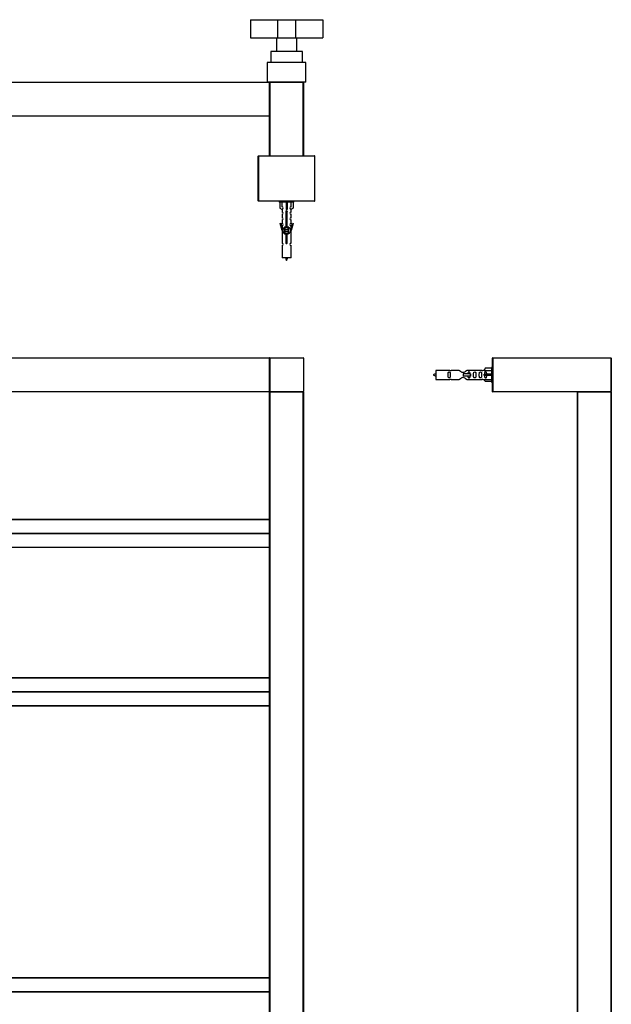
# Model space of a CAD drawing. Units: millimetres. Extents: x 0 to 1360, y 0 to 3625.
# Drawn here: x 762 to 1285, y 2755 to 3625 of the extents above; entities that cross this region are included whole.
import ezdxf

# ---------------------------------------------------------------- set-up
doc = ezdxf.new("R2010")
doc.units = ezdxf.units.MM
for name, color, linetype in [('DV1_Défaut', 7, 'Continuous'), ('DV2_Défaut', 7, 'Continuous'), ('DV3_Défaut', 7, 'Continuous'), ('Défaut', 7, 'Continuous')]:
    doc.layers.add(name, color=color, linetype=linetype)

# ---------------------------------------------------------------- blocks, each defined once
blk = doc.blocks.new('SE')
at = {"layer": 'DV1_Défaut', "color": 7, "linetype": 'Continuous'}
for p, q in [((543.04, 3325.86), (982.64, 3325.86)), ((982.64, 3325.66), (543.04, 3325.66)), ((982.64, 3325.86), (982.64, 3325.66)), ((982.64, 3296.06), (982.64, 3325.66)), ((982.84, 3325.66), (982.64, 3325.66)), ((982.84, 3296.06), (982.84, 3325.66)), ((983.04, 3325.66), (982.84, 3325.66)), ((982.84, 3325.66), (982.84, 3296.06)), ((983.04, 3325.86), (1012.64, 3325.86)), ((983.04, 3325.66), (983.04, 3325.86)), ((983.04, 3325.66), (983.04, 3296.06)), ((1012.84, 3325.66), (983.04, 3325.66)), ((1012.84, 3325.66), (1012.84, 3296.06)), ((543.04, 3296.06), (982.64, 3296.06)), ((982.64, 3295.86), (543.04, 3295.86)), ((982.84, 3296.06), (982.64, 3296.06)), ((982.64, 3295.86), (982.64, 3296.06)), ((983.04, 3296.06), (982.84, 3296.06)), ((982.84, 2641.06), (982.84, 3295.66)), ((982.84, 3295.66), (983.04, 3295.66)), ((983.04, 3296.06), (1012.84, 3296.06)), ((983.04, 3296.06), (983.04, 3295.86)), ((1012.64, 3295.86), (983.04, 3295.86)), ((983.04, 3295.86), (1012.64, 3295.86)), ((983.04, 3295.86), (983.04, 3295.66)), ((983.04, 3295.66), (983.04, 2641.06)), ((1012.64, 3295.66), (983.04, 3295.66)), ((1012.64, 3295.86), (1012.64, 3295.66)), ((1012.64, 2641.06), (1012.64, 3295.66)), ((1012.64, 3295.66), (1012.84, 3295.66)), ((1012.84, 3295.66), (1012.84, 2641.06)), ((982.64, 3183.15), (543.04, 3183.15)), ((543.04, 3183.1), (982.64, 3183.1)), ((982.64, 3183.1), (982.64, 3183.15)), ((982.64, 3171), (982.64, 3183.1)), ((543.04, 3171), (982.64, 3171)), ((543.04, 3170.72), (982.64, 3170.72)), ((982.64, 3170.72), (982.64, 3171)), ((982.64, 3158.63), (982.64, 3170.72)), ((543.04, 3158.63), (982.64, 3158.63)), ((543.04, 3158.57), (982.64, 3158.57)), ((982.64, 3158.63), (982.64, 3158.57)), ((982.64, 3043.15), (543.04, 3043.15)), ((543.04, 3043.1), (982.64, 3043.1)), ((982.64, 3043.1), (982.64, 3043.15)), ((982.64, 3031), (982.64, 3043.1)), ((543.04, 3031), (982.64, 3031)), ((543.04, 3030.72), (982.64, 3030.72)), ((982.64, 3030.72), (982.64, 3031)), ((982.64, 3018.63), (982.64, 3030.72)), ((543.04, 3018.63), (982.64, 3018.63)), ((543.04, 3018.57), (982.64, 3018.57)), ((982.64, 3018.63), (982.64, 3018.57)), ((982.64, 2778.15), (543.04, 2778.15)), ((543.04, 2778.1), (982.64, 2778.1)), ((982.64, 2778.1), (982.64, 2778.15)), ((982.64, 2766), (982.64, 2778.1)), ((543.04, 2766), (982.64, 2766)), ((543.04, 2765.72), (982.64, 2765.72)), ((982.64, 2765.72), (982.64, 2766)), ((982.64, 2753.63), (982.64, 2765.72))]:
    blk.add_line(p, q, dxfattribs=at)
for centre, start, end in [((982.64, 3325.66), 0, 90), ((983.04, 3325.66), 90, 180), ((1012.64, 3325.66), 0, 90), ((982.64, 3296.06), 270, 0), ((983.04, 3296.06), 180, 270), ((983.04, 3295.66), 90, 180), ((1012.64, 3296.06), 270, 0), ((1012.64, 3295.66), 0, 90), ((982.64, 3182.95), 0, 90), ((982.64, 3158.77), 270, 0), ((982.64, 3042.95), 0, 90), ((982.64, 3018.77), 270, 0), ((982.64, 2777.95), 0, 90)]:
    blk.add_arc(centre, 0.2, start, end, dxfattribs=at)
for centre, start_param, end_param in [((982.64, 3182.95), 0, 1.570796), ((982.64, 3170.86), 0, 1.570796), ((982.64, 3170.86), 4.712389, 6.283185), ((982.64, 3158.77), 4.712389, 6.283185), ((982.64, 3042.95), 0, 1.570796), ((982.64, 3030.86), 0, 1.570796), ((982.64, 3030.86), 4.712389, 6.283185), ((982.64, 3018.77), 4.712389, 6.283185), ((982.64, 2777.95), 0, 1.570796), ((982.64, 2765.86), 0, 1.570796), ((982.64, 2765.86), 4.712389, 6.283185)]:
    blk.add_ellipse(centre, major_axis=(0.2, 0), ratio=0.707107, start_param=start_param, end_param=end_param, dxfattribs=at)
blk = doc.blocks.new('SE1')
at = {"layer": 'DV2_Défaut', "color": 7, "linetype": 'Continuous'}
for p, q in [((965.84, 3624.73), (989.84, 3624.73)), ((965.84, 3624.73), (965.84, 3608.73)), ((989.84, 3624.73), (1005.84, 3624.73)), ((989.84, 3624.73), (989.84, 3608.73)), ((1005.84, 3624.73), (1029.84, 3624.73)), ((1005.84, 3624.73), (1005.84, 3608.73)), ((1029.84, 3624.73), (1029.84, 3608.73)), ((965.84, 3608.73), (989.84, 3608.73)), ((988.84, 3608.73), (988.84, 3596.73)), ((989.84, 3608.73), (1005.84, 3608.73)), ((1005.84, 3608.73), (1029.84, 3608.73)), ((1006.84, 3596.73), (1006.84, 3608.73)), ((1011.84, 3596.53), (983.84, 3596.53)), ((983.84, 3596.53), (983.84, 3587.03)), ((1006.84, 3596.73), (988.84, 3596.73)), ((989.84, 3596.73), (989.84, 3596.53)), ((1005.84, 3596.53), (1005.84, 3596.73)), ((1011.84, 3587.03), (1011.84, 3596.53)), ((1014.84, 3587.03), (980.84, 3587.03)), ((980.84, 3587.03), (980.84, 3569.53)), ((1014.84, 3569.53), (1014.84, 3587.03)), ((543.04, 3569.43), (982.64, 3569.43)), ((982.64, 3569.23), (543.04, 3569.23)), ((1014.84, 3569.53), (980.84, 3569.53)), ((982.64, 3569.23), (982.64, 3569.43)), ((982.64, 3539.63), (982.64, 3569.23)), ((982.64, 3569.23), (982.84, 3569.23)), ((982.84, 3504.43), (982.84, 3569.23)), ((982.84, 3569.23), (983.04, 3569.23)), ((982.84, 3569.23), (982.84, 3539.63)), ((983.04, 3569.43), (1012.64, 3569.43)), ((983.04, 3569.43), (983.04, 3569.23)), ((983.04, 3569.23), (983.04, 3504.43)), ((1012.64, 3569.23), (983.04, 3569.23)), ((985.84, 3569.53), (985.84, 3569.43)), ((1009.84, 3569.43), (1009.84, 3569.53)), ((1012.64, 3569.43), (1012.84, 3569.43)), ((1012.64, 3569.43), (1012.64, 3569.23)), ((1012.64, 3504.43), (1012.64, 3569.23)), ((1012.64, 3569.23), (1012.84, 3569.23)), ((1012.84, 3569.43), (1012.78, 3569.37)), ((1012.84, 3569.43), (1012.84, 3569.23)), ((1012.84, 3569.23), (1012.84, 3504.43)), ((543.04, 3539.63), (982.64, 3539.63)), ((982.64, 3539.43), (543.04, 3539.43)), ((982.64, 3539.63), (982.64, 3539.43)), ((982.64, 3539.63), (982.84, 3539.63)), ((972.84, 3464.63), (972.84, 3504.23)), ((972.84, 3504.23), (973.04, 3504.23)), ((973.04, 3504.43), (1022.64, 3504.43)), ((973.04, 3504.23), (973.04, 3504.43)), ((973.04, 3504.23), (973.04, 3464.63)), ((1022.84, 3504.23), (973.04, 3504.23)), ((1022.84, 3464.63), (1022.84, 3504.23)), ((972.84, 3464.63), (973.04, 3464.63)), ((973.04, 3464.63), (1022.84, 3464.63)), ((973.04, 3464.43), (973.04, 3464.63)), ((1022.64, 3464.43), (973.04, 3464.43)), ((991.34, 3464.43), (991.34, 3463.43)), ((1004.34, 3463.43), (991.34, 3463.43)), ((991.96, 3463.43), (991.96, 3458.1)), ((993.87, 3459.41), (993.87, 3463.43)), ((997.34, 3463.43), (997.34, 3458.1)), ((998.34, 3463.43), (998.34, 3458.1)), ((1001.81, 3459.41), (1001.81, 3463.43)), ((1003.72, 3463.43), (1003.72, 3458.1)), ((1004.34, 3463.43), (1004.34, 3464.43)), ((991.96, 3458.1), (993.87, 3457.05)), ((993.84, 3457.07), (993.84, 3454.79)), ((993.87, 3457.05), (993.87, 3457.41)), ((998.34, 3458.1), (997.34, 3458.1)), ((997.34, 3458.1), (997.34, 3457.05)), ((997.48, 3441.78), (997.48, 3454.95)), ((998.21, 3454.95), (998.21, 3441.78)), ((998.34, 3458.1), (998.34, 3457.05)), ((1003.72, 3458.1), (1001.81, 3457.05)), ((1001.81, 3457.05), (1001.81, 3457.41)), ((1001.84, 3454.79), (1001.84, 3457.07)), ((993.84, 3452.79), (993.84, 3449.76)), ((993.84, 3447.76), (993.84, 3444.69)), ((1001.84, 3449.76), (1001.84, 3452.79)), ((1001.84, 3444.69), (1001.84, 3447.76)), ((992.12, 3444.72), (992.69, 3444.89)), ((993.84, 3438.43), (992.12, 3444.72)), ((992.69, 3444.89), (993.97, 3440.26)), ((993.84, 3442.69), (993.84, 3440.72)), ((993.97, 3438.43), (993.84, 3438.43)), ((993.84, 3438.43), (993.84, 3427.2)), ((993.97, 3438.43), (993.97, 3440.26)), ((995.96, 3440.38), (996.14, 3440.3)), ((995.96, 3438.58), (996.14, 3438.5)), ((995.96, 3436.78), (996.14, 3436.7)), ((996.14, 3441.28), (996.14, 3440.66)), ((996.14, 3440.35), (996.14, 3438.86)), ((996.14, 3438.55), (996.14, 3437.06)), ((996.14, 3436.75), (996.14, 3435.56)), ((999.39, 3441.13), (999.72, 3441.28)), ((999.39, 3439.33), (999.72, 3439.48)), ((999.39, 3437.53), (999.72, 3437.68)), ((999.54, 3439.71), (999.54, 3441.2)), ((999.54, 3437.91), (999.54, 3439.4)), ((999.54, 3436.11), (999.54, 3437.6)), ((1001.71, 3440.26), (1002.99, 3444.89)), ((1001.71, 3440.26), (1001.71, 3438.43)), ((1001.84, 3438.43), (1001.71, 3438.43)), ((1003.57, 3444.72), (1001.84, 3438.43)), ((1001.84, 3440.72), (1001.84, 3442.69)), ((1001.84, 3427.2), (1001.84, 3438.43)), ((1002.99, 3444.89), (1003.57, 3444.72)), ((997.48, 3427.91), (997.48, 3435.08)), ((998.21, 3435.08), (998.21, 3427.91)), ((999.39, 3435.73), (999.72, 3435.88)), ((999.54, 3435.58), (999.54, 3435.8)), ((993.84, 3425.2), (993.84, 3414.43)), ((1001.84, 3414.43), (1001.84, 3425.2)), ((1001.84, 3414.43), (993.84, 3414.43))]:
    blk.add_line(p, q, dxfattribs=at)
for centre, radius, start, end in [((982.64, 3569.23), 0.2, 0, 90), ((983.04, 3569.23), 0.2, 90, 180), ((1012.64, 3569.23), 0.2, 0, 90), ((982.64, 3539.63), 0.2, 270, 0), ((973.04, 3504.23), 0.2, 90, 180), ((1022.64, 3504.23), 0.2, 0, 90), ((973.04, 3464.63), 0.2, 180, 270), ((1022.64, 3464.63), 0.2, 270, 0), ((993.84, 3453.79), 1, 270.00005, 90.00005), ((993.84, 3458.41), 1, 271.79784, 88.20216), ((997.84, 3455.43), 0.6, 307.50889, 232.49111), ((1001.84, 3458.41), 1, 91.79784, 268.20216), ((1001.84, 3453.79), 1, 89.99995, 269.99995), ((993.84, 3448.76), 1, 270.00005, 90.00005), ((1001.84, 3448.76), 1, 89.99995, 269.99995), ((993.84, 3443.69), 1, 270.00005, 90.00005), ((997.84, 3438.43), 3.37, 96.2248, 263.7752), ((978.36, 3480.28), 43.43, 293.91535, 294.3798), ((978.36, 3478.48), 43.43, 293.91535, 294.3798), ((978.36, 3476.68), 43.43, 293.91535, 294.3798), ((997.84, 3438.43), 3.37, 276.2248, 83.7752), ((1017.43, 3479.53), 43.61, 245.78013, 246.03629), ((1017.43, 3477.73), 43.61, 245.78013, 246.03629), ((1001.84, 3443.69), 1, 89.99995, 269.99995), ((1017.43, 3475.93), 43.61, 245.78013, 246.03629), ((993.84, 3426.2), 1, 270.00005, 90.00005), ((997.84, 3427.43), 0.6, 127.50889, 52.49111), ((1001.84, 3426.2), 1, 89.99995, 269.99995), ((1011.6, 3419.13), 15.45, 197.68698, 207.12641), ((984.09, 3419.13), 15.45, 332.87359, 342.31302)]:
    blk.add_arc(centre, radius, start, end, dxfattribs=at)
blk.add_ellipse((997.84, 3454.87), major_axis=(4, 0), ratio=0.550336, start_param=1.445468, end_param=1.696124, dxfattribs=at)
for points, weights, knots in [([(997.25, 3455.36), (997.54, 3455.41), (997.84, 3455.46), (998.14, 3455.5), (998.42, 3455.55)], [0.939651388462, 0.954100795128, 1, 0.954787731383, 0.940090937956], [0, 0, 0, 0.50377, 0.50377, 1, 1, 1]), ([(998.45, 3455.41), (998.15, 3455.37), (997.84, 3455.33), (997.55, 3455.29), (997.27, 3455.25)], [0.944084149091, 0.960245886318, 1, 0.962229178876, 0.945755453899], [0, 0, 0, 0.512791, 0.512791, 1, 1, 1]), ([(998.43, 3455.3), (998.14, 3455.25), (997.84, 3455.2), (997.58, 3455.16), (997.33, 3455.12)], [0.940067515346, 0.954751673624, 1, 0.960098238482, 0.94396442428], [0, 0, 0, 0.531395, 0.531395, 1, 1, 1]), ([(997.47, 3453.59), (997.65, 3453.63), (997.84, 3453.66), (998.03, 3453.68), (998.21, 3453.72)], [0.954711593229, 0.971138154054, 1, 0.971138154054, 0.954711593229], [0, 0, 0, 0.5, 0.5, 1, 1, 1]), ([(998.21, 3453.58), (998.03, 3453.55), (997.84, 3453.53), (997.65, 3453.5), (997.47, 3453.48)], [0.959880202632, 0.975436531063, 1, 0.975436531063, 0.959880202632], [0, 0, 0, 0.5, 0.5, 1, 1, 1]), ([(998.21, 3453.46), (998.03, 3453.43), (997.84, 3453.4), (997.65, 3453.37), (997.47, 3453.34)], [0.954711593229, 0.971138154054, 1, 0.971138154054, 0.954711593229], [0, 0, 0, 0.5, 0.5, 1, 1, 1]), ([(997.47, 3451.79), (997.65, 3451.83), (997.84, 3451.86), (998.03, 3451.88), (998.21, 3451.92)], [0.954711593229, 0.971138154054, 1, 0.971138154054, 0.954711593229], [0, 0, 0, 0.5, 0.5, 1, 1, 1]), ([(998.21, 3451.78), (998.03, 3451.75), (997.84, 3451.73), (997.65, 3451.7), (997.47, 3451.68)], [0.959880202632, 0.975436531063, 1, 0.975436531063, 0.959880202632], [0, 0, 0, 0.5, 0.5, 1, 1, 1]), ([(998.21, 3451.66), (998.03, 3451.63), (997.84, 3451.6), (997.65, 3451.57), (997.47, 3451.54)], [0.954711593229, 0.971138154054, 1, 0.971138154054, 0.954711593229], [0, 0, 0, 0.5, 0.5, 1, 1, 1]), ([(997.47, 3449.99), (997.65, 3450.03), (997.84, 3450.06), (998.03, 3450.08), (998.21, 3450.12)], [0.954711593229, 0.971138154054, 1, 0.971138154054, 0.954711593229], [0, 0, 0, 0.5, 0.5, 1, 1, 1]), ([(998.21, 3449.98), (998.03, 3449.95), (997.84, 3449.93), (997.65, 3449.9), (997.47, 3449.88)], [0.959880202632, 0.975436531063, 1, 0.975436531063, 0.959880202632], [0, 0, 0, 0.5, 0.5, 1, 1, 1]), ([(998.21, 3449.86), (998.03, 3449.83), (997.84, 3449.8), (997.65, 3449.77), (997.47, 3449.74)], [0.954711593229, 0.971138154054, 1, 0.971138154054, 0.954711593229], [0, 0, 0, 0.5, 0.5, 1, 1, 1]), ([(997.47, 3448.19), (997.65, 3448.23), (997.84, 3448.26), (998.03, 3448.28), (998.21, 3448.32)], [0.954711593229, 0.971138154054, 1, 0.971138154054, 0.954711593229], [0, 0, 0, 0.5, 0.5, 1, 1, 1]), ([(998.21, 3448.18), (998.03, 3448.15), (997.84, 3448.13), (997.65, 3448.1), (997.47, 3448.08)], [0.959880202632, 0.975436531063, 1, 0.975436531063, 0.959880202632], [0, 0, 0, 0.5, 0.5, 1, 1, 1]), ([(998.21, 3448.06), (998.03, 3448.03), (997.84, 3448), (997.65, 3447.97), (997.47, 3447.94)], [0.954711593229, 0.971138154054, 1, 0.971138154054, 0.954711593229], [0, 0, 0, 0.5, 0.5, 1, 1, 1]), ([(997.47, 3446.39), (997.65, 3446.43), (997.84, 3446.46), (998.03, 3446.48), (998.21, 3446.52)], [0.954711593229, 0.971138154054, 1, 0.971138154054, 0.954711593229], [0, 0, 0, 0.5, 0.5, 1, 1, 1]), ([(998.21, 3446.38), (998.03, 3446.35), (997.84, 3446.33), (997.65, 3446.3), (997.47, 3446.28)], [0.959880202632, 0.975436531063, 1, 0.975436531063, 0.959880202632], [0, 0, 0, 0.5, 0.5, 1, 1, 1]), ([(998.21, 3446.26), (998.03, 3446.23), (997.84, 3446.2), (997.65, 3446.17), (997.47, 3446.14)], [0.954711593229, 0.971138154054, 1, 0.971138154054, 0.954711593229], [0, 0, 0, 0.5, 0.5, 1, 1, 1]), ([(999.72, 3441.27), (999.66, 3441.25), (999.57, 3441.23), (999, 3441.08), (997.84, 3440.93), (996.69, 3440.78), (996.11, 3440.63), (996.02, 3440.61), (995.97, 3440.58)], [0.962920301125, 0.977772385376, 1, 0.866025403784, 1, 0.866025403784, 1, 0.977758704034, 0.962902020678], [0, 0, 0, 0.071147, 0.071147, 0.499978, 0.499978, 0.928809, 0.928809, 1, 1, 1]), ([(999.72, 3439.47), (999.66, 3439.45), (999.57, 3439.43), (999, 3439.28), (997.84, 3439.13), (996.69, 3438.98), (996.11, 3438.83), (996.02, 3438.81), (995.97, 3438.78)], [0.962920301125, 0.977772385376, 1, 0.866025403784, 1, 0.866025403784, 1, 0.977758704034, 0.962902020678], [0, 0, 0, 0.071147, 0.071147, 0.499978, 0.499978, 0.928809, 0.928809, 1, 1, 1]), ([(999.72, 3437.67), (999.66, 3437.65), (999.57, 3437.63), (999, 3437.48), (997.84, 3437.33), (996.69, 3437.18), (996.11, 3437.03), (996.02, 3437.01), (995.97, 3436.98)], [0.962920301125, 0.977772385376, 1, 0.866025403784, 1, 0.866025403784, 1, 0.977758704034, 0.962902020678], [0, 0, 0, 0.071147, 0.071147, 0.499978, 0.499978, 0.928809, 0.928809, 1, 1, 1]), ([(999.39, 3441.13), (999.36, 3441.12), (999.31, 3441.1), (998.82, 3440.95), (997.84, 3440.8), (996.86, 3440.65), (996.37, 3440.5), (996.14, 3440.43), (996.14, 3440.35)], [0.975402241, 0.986300230385, 1, 0.866025403784, 1, 0.866025403784, 1, 0.933012701892, 0.933012701892], [0, 0, 0, 0.039295, 0.039295, 0.423577, 0.423577, 0.807859, 0.807859, 1, 1, 1]), ([(999.39, 3439.33), (999.36, 3439.32), (999.31, 3439.3), (998.82, 3439.15), (997.84, 3439), (996.86, 3438.85), (996.37, 3438.7), (996.14, 3438.63), (996.14, 3438.55)], [0.975402241, 0.986300230385, 1, 0.866025403784, 1, 0.866025403784, 1, 0.933012701892, 0.933012701892], [0, 0, 0, 0.039295, 0.039295, 0.423577, 0.423577, 0.807859, 0.807859, 1, 1, 1]), ([(999.39, 3437.53), (999.36, 3437.52), (999.31, 3437.5), (998.82, 3437.35), (997.84, 3437.2), (996.86, 3437.05), (996.37, 3436.9), (996.14, 3436.83), (996.14, 3436.75)], [0.975402241, 0.986300230385, 1, 0.866025403784, 1, 0.866025403784, 1, 0.933012701892, 0.933012701892], [0, 0, 0, 0.039295, 0.039295, 0.423577, 0.423577, 0.807859, 0.807859, 1, 1, 1]), ([(996.29, 3440.73), (996.32, 3440.74), (996.37, 3440.76), (996.86, 3440.91), (997.84, 3441.06), (998.82, 3441.21), (999.31, 3441.36), (999.36, 3441.37), (999.4, 3441.39)], [0.974028974407, 0.985429963116, 1, 0.866025403784, 1, 0.866025403784, 1, 0.984497986678, 0.972583405957], [0, 0, 0, 0.048889, 0.048889, 0.498436, 0.498436, 0.947984, 0.947984, 1, 1, 1]), ([(996.29, 3438.93), (996.32, 3438.94), (996.37, 3438.96), (996.86, 3439.11), (997.84, 3439.26), (998.82, 3439.41), (999.31, 3439.56), (999.54, 3439.62), (999.54, 3439.71)], [0.974028974407, 0.985429963116, 1, 0.866025403784, 1, 0.866025403784, 1, 0.933012701892, 0.933012701892], [0, 0, 0, 0.041687, 0.041687, 0.425012, 0.425012, 0.808337, 0.808337, 1, 1, 1]), ([(996.29, 3437.13), (996.32, 3437.14), (996.37, 3437.16), (996.86, 3437.31), (997.84, 3437.46), (998.82, 3437.61), (999.31, 3437.76), (999.54, 3437.82), (999.54, 3437.91)], [0.974028974407, 0.985429963116, 1, 0.866025403784, 1, 0.866025403784, 1, 0.933012701892, 0.933012701892], [0, 0, 0, 0.041687, 0.041687, 0.425012, 0.425012, 0.808337, 0.808337, 1, 1, 1]), ([(997.47, 3444.59), (997.65, 3444.63), (997.84, 3444.66), (998.03, 3444.68), (998.21, 3444.72)], [0.954711593229, 0.971138154054, 1, 0.971138154054, 0.954711593229], [0, 0, 0, 0.5, 0.5, 1, 1, 1]), ([(998.21, 3444.58), (998.03, 3444.55), (997.84, 3444.53), (997.65, 3444.5), (997.47, 3444.48)], [0.959880202632, 0.975436531063, 1, 0.975436531063, 0.959880202632], [0, 0, 0, 0.5, 0.5, 1, 1, 1]), ([(998.21, 3444.46), (998.03, 3444.43), (997.84, 3444.4), (997.65, 3444.37), (997.47, 3444.34)], [0.954711593229, 0.971138154054, 1, 0.971138154054, 0.954711593229], [0, 0, 0, 0.5, 0.5, 1, 1, 1]), ([(997.47, 3442.79), (997.65, 3442.83), (997.84, 3442.86), (998.03, 3442.88), (998.21, 3442.92)], [0.954711593229, 0.971138154054, 1, 0.971138154054, 0.954711593229], [0, 0, 0, 0.5, 0.5, 1, 1, 1]), ([(998.21, 3442.78), (998.03, 3442.75), (997.84, 3442.73), (997.65, 3442.7), (997.47, 3442.68)], [0.959880202632, 0.975436531063, 1, 0.975436531063, 0.959880202632], [0, 0, 0, 0.5, 0.5, 1, 1, 1]), ([(998.21, 3442.66), (998.03, 3442.63), (997.84, 3442.6), (997.65, 3442.57), (997.47, 3442.54)], [0.954711593229, 0.971138154054, 1, 0.971138154054, 0.954711593229], [0, 0, 0, 0.5, 0.5, 1, 1, 1]), ([(996.43, 3435.37), (996.93, 3435.52), (997.84, 3435.66), (998.82, 3435.81), (999.31, 3435.96), (999.54, 3436.02), (999.54, 3436.11)], [0.98439327735, 0.874345454427, 1, 0.866025403784, 1, 0.933012701892, 0.933012701892], [0, 0, 0, 0.384716, 0.384716, 0.794905, 0.794905, 1, 1, 1]), ([(999.72, 3435.87), (999.66, 3435.85), (999.57, 3435.83), (999, 3435.68), (997.84, 3435.53), (997.1, 3435.43), (996.53, 3435.32)], [0.962920301125, 0.977772385376, 1, 0.866025403784, 1, 0.909329917369, 0.941385547172], [0, 0, 0, 0.0900369, 0.0900369, 0.6327248, 0.6327248, 1, 1, 1]), ([(999.39, 3435.73), (999.36, 3435.72), (999.31, 3435.7), (998.82, 3435.55), (997.84, 3435.4), (997.32, 3435.32), (996.89, 3435.23)], [0.975402241, 0.986300230385, 1, 0.866025403784, 1, 0.92376496538, 0.934289371246], [0, 0, 0, 0.061184, 0.061184, 0.659527, 0.659527, 1, 1, 1]), ([(997.47, 3433.79), (997.65, 3433.83), (997.84, 3433.86), (998.03, 3433.88), (998.21, 3433.92)], [0.954711593229, 0.971138154054, 1, 0.971138154054, 0.954711593229], [0, 0, 0, 0.5, 0.5, 1, 1, 1]), ([(998.21, 3433.78), (998.03, 3433.75), (997.84, 3433.73), (997.65, 3433.7), (997.47, 3433.68)], [0.959880202632, 0.975436531063, 1, 0.975436531063, 0.959880202632], [0, 0, 0, 0.5, 0.5, 1, 1, 1]), ([(998.21, 3433.66), (998.03, 3433.63), (997.84, 3433.6), (997.65, 3433.57), (997.47, 3433.54)], [0.954711593229, 0.971138154054, 1, 0.971138154054, 0.954711593229], [0, 0, 0, 0.5, 0.5, 1, 1, 1]), ([(997.47, 3431.99), (997.65, 3432.03), (997.84, 3432.06), (998.03, 3432.08), (998.21, 3432.12)], [0.954711593229, 0.971138154054, 1, 0.971138154054, 0.954711593229], [0, 0, 0, 0.5, 0.5, 1, 1, 1]), ([(998.21, 3431.98), (998.03, 3431.95), (997.84, 3431.93), (997.65, 3431.9), (997.47, 3431.88)], [0.959880202632, 0.975436531063, 1, 0.975436531063, 0.959880202632], [0, 0, 0, 0.5, 0.5, 1, 1, 1]), ([(998.21, 3431.86), (998.03, 3431.83), (997.84, 3431.8), (997.65, 3431.77), (997.47, 3431.74)], [0.954711593229, 0.971138154054, 1, 0.971138154054, 0.954711593229], [0, 0, 0, 0.5, 0.5, 1, 1, 1]), ([(997.47, 3430.19), (997.65, 3430.23), (997.84, 3430.26), (998.03, 3430.28), (998.21, 3430.32)], [0.954711593229, 0.971138154054, 1, 0.971138154054, 0.954711593229], [0, 0, 0, 0.5, 0.5, 1, 1, 1]), ([(998.21, 3430.18), (998.03, 3430.15), (997.84, 3430.13), (997.65, 3430.1), (997.47, 3430.08)], [0.959880202632, 0.975436531063, 1, 0.975436531063, 0.959880202632], [0, 0, 0, 0.5, 0.5, 1, 1, 1]), ([(998.21, 3430.06), (998.03, 3430.03), (997.84, 3430), (997.65, 3429.97), (997.47, 3429.94)], [0.954711593229, 0.971138154054, 1, 0.971138154054, 0.954711593229], [0, 0, 0, 0.5, 0.5, 1, 1, 1]), ([(997.47, 3428.39), (997.65, 3428.43), (997.84, 3428.46), (998.03, 3428.48), (998.21, 3428.52)], [0.954711593229, 0.971138154054, 1, 0.971138154054, 0.954711593229], [0, 0, 0, 0.5, 0.5, 1, 1, 1]), ([(998.21, 3428.38), (998.03, 3428.35), (997.84, 3428.33), (997.65, 3428.3), (997.47, 3428.28)], [0.959880202632, 0.975436531063, 1, 0.975436531063, 0.959880202632], [0, 0, 0, 0.5, 0.5, 1, 1, 1]), ([(998.21, 3428.26), (998.03, 3428.23), (997.84, 3428.2), (997.65, 3428.17), (997.47, 3428.14)], [0.954711593229, 0.971138154054, 1, 0.971138154054, 0.954711593229], [0, 0, 0, 0.5, 0.5, 1, 1, 1])]:
    blk.add_rational_spline(points, weights, degree=2, knots=knots, dxfattribs=at)
for points, weights in [([(995.84, 3440.48), (995.84, 3440.43), (995.97, 3440.37)], [0.933018754552, 0.932587720024, 0.962852408417]), ([(995.84, 3438.68), (995.84, 3438.63), (995.97, 3438.57)], [0.933018754552, 0.932587720024, 0.962852408417]), ([(995.84, 3436.88), (995.84, 3436.83), (995.97, 3436.77)], [0.933018754552, 0.932587720024, 0.962852408417]), ([(999.72, 3439.68), (999.84, 3439.63), (999.84, 3439.58)], [0.962841140698, 0.932579078609, 0.93301900558]), ([(999.72, 3437.88), (999.84, 3437.83), (999.84, 3437.78)], [0.962841140698, 0.932579078609, 0.93301900558]), ([(999.72, 3436.08), (999.84, 3436.03), (999.84, 3435.98)], [0.962841140698, 0.932579078609, 0.93301900558])]:
    blk.add_rational_spline(points, weights, degree=2, dxfattribs=at)
blk = doc.blocks.new('SE2')
at = {"layer": 'DV3_Défaut', "color": 7, "linetype": 'Continuous'}
for p, q in [((1179.75, 3296.06), (1179.75, 3325.66)), ((1179.95, 3325.66), (1179.75, 3325.66)), ((1179.95, 3325.86), (1284.55, 3325.86)), ((1179.95, 3325.66), (1179.95, 3325.86)), ((1284.55, 3325.66), (1179.95, 3325.66)), ((1179.95, 3325.66), (1179.95, 3296.06)), ((1284.55, 3325.66), (1284.55, 3325.86)), ((1284.55, 3296.06), (1284.55, 3325.66)), ((1284.75, 3325.66), (1284.55, 3325.66)), ((1284.75, 3325.66), (1284.75, 3296.06)), ((1129.75, 3314.86), (1129.75, 3306.86)), ((1142.15, 3314.86), (1129.75, 3314.86)), ((1172.38, 3314.86), (1171.34, 3314.86)), ((1173.42, 3316.74), (1172.37, 3314.83)), ((1178.75, 3316.74), (1173.42, 3316.74)), ((1178.75, 3317.36), (1178.75, 3304.36)), ((1179.75, 3317.36), (1178.75, 3317.36)), ((1129.75, 3306.86), (1142.15, 3306.86)), ((1150.4, 3314.85), (1143.22, 3314.85)), ((1143.22, 3306.88), (1150.4, 3306.88)), ((1160.04, 3311.86), (1153.75, 3311.86)), ((1153.75, 3311.86), (1153.75, 3310.86)), ((1153.75, 3310.86), (1153.75, 3309.86)), ((1160.04, 3309.86), (1153.75, 3309.86)), ((1170.27, 3314.85), (1157.09, 3314.85)), ((1157.09, 3306.88), (1170.27, 3306.88)), ((1160.2, 3311.86), (1160.04, 3311.86)), ((1160.04, 3311.86), (1160.04, 3309.86)), ((1160.2, 3309.86), (1160.04, 3309.86)), ((1160.2, 3311.86), (1160.2, 3309.86)), ((1171.34, 3306.86), (1172.38, 3306.86)), ((1172.37, 3314.83), (1178.75, 3314.83)), ((1173.42, 3311.36), (1172.37, 3311.36)), ((1173.42, 3310.36), (1172.37, 3310.36)), ((1172.37, 3306.89), (1178.75, 3306.89)), ((1173.42, 3304.98), (1172.37, 3306.89)), ((1178.75, 3311.36), (1173.42, 3311.36)), ((1173.42, 3310.36), (1173.42, 3311.36)), ((1178.75, 3310.36), (1173.42, 3310.36)), ((1178.75, 3304.98), (1173.42, 3304.98)), ((1178.75, 3304.36), (1179.75, 3304.36)), ((1179.75, 3295.86), (1179.75, 3296.06)), ((1179.95, 3296.06), (1179.75, 3296.06)), ((1179.8, 3295.92), (1179.75, 3295.86)), ((1179.95, 3295.86), (1179.75, 3295.86)), ((1179.95, 3296.06), (1284.55, 3296.06)), ((1179.95, 3295.86), (1179.95, 3296.06)), ((1284.55, 3295.86), (1179.95, 3295.86)), ((1254.75, 2641.06), (1254.75, 3295.66)), ((1254.75, 3295.66), (1254.95, 3295.66)), ((1254.95, 3295.86), (1284.55, 3295.86)), ((1254.95, 3295.66), (1254.95, 3295.86)), ((1284.55, 3295.66), (1254.95, 3295.66)), ((1254.95, 3295.66), (1254.95, 2641.06)), ((1284.75, 3296.06), (1284.55, 3296.06)), ((1284.55, 3295.86), (1284.55, 3296.06)), ((1284.55, 3295.66), (1284.55, 3295.86)), ((1284.55, 2641.06), (1284.55, 3295.66)), ((1284.55, 3295.66), (1284.75, 3295.66)), ((1284.75, 3295.66), (1284.75, 2641.06))]:
    blk.add_line(p, q, dxfattribs=at)
for centre, radius, start, end in [((1179.95, 3325.66), 0.2, 90, 180), ((1284.55, 3325.66), 0.2, 0, 90), ((1142.74, 3318.81), 3.99, 261.37053, 276.8507), ((1170.75, 3318.81), 3.99, 263.1493, 278.62947), ((1134.44, 3297.11), 15.45, 107.68698, 117.12641), ((1134.44, 3324.62), 15.45, 242.87359, 252.31302), ((1142.74, 3302.91), 3.99, 83.1493, 98.62947), ((1170.75, 3302.91), 3.99, 81.37053, 96.8507), ((1179.95, 3296.06), 0.2, 180, 270), ((1254.95, 3295.66), 0.2, 90, 180), ((1284.55, 3296.06), 0.2, 270, 0), ((1284.55, 3295.66), 0.2, 0, 90)]:
    blk.add_arc(centre, radius, start, end, dxfattribs=at)
blk.add_ellipse((1170.18, 3310.86), major_axis=(0, -4), ratio=0.550336, start_param=1.445468, end_param=1.696124, dxfattribs=at)
for points, knots in [([(1142.52, 3310.86), (1142.52, 3311.42), (1142.54, 3311.98), (1142.41, 3312.74), (1142.34, 3312.98), (1142.05, 3313.37), (1141.8, 3313.51), (1141.23, 3313.51), (1140.98, 3313.36), (1140.69, 3312.97), (1140.62, 3312.73), (1140.5, 3311.98), (1140.52, 3311.42), (1140.52, 3310.3), (1140.5, 3309.75), (1140.62, 3308.99), (1140.69, 3308.75), (1140.99, 3308.36), (1141.24, 3308.22), (1141.8, 3308.22), (1142.05, 3308.36), (1142.35, 3308.75), (1142.42, 3308.99), (1142.54, 3309.75), (1142.52, 3310.3), (1142.52, 3310.86)], [0, 0, 0, 0, 0.125, 0.125, 0.1875, 0.1875, 0.25, 0.25, 0.3125, 0.3125, 0.375, 0.375, 0.5, 0.5, 0.625, 0.625, 0.6875, 0.6875, 0.75, 0.75, 0.8125, 0.8125, 0.875, 0.875, 1, 1, 1, 1]), ([(1157.09, 3314.85), (1157, 3314.77), (1156.56, 3314.38), (1155.69, 3313.76), (1155.36, 3313.54), (1154.61, 3313.17), (1154.18, 3313.02), (1153.3, 3313.02), (1152.87, 3313.17), (1152.12, 3313.54), (1151.8, 3313.76), (1150.92, 3314.39), (1150.49, 3314.77), (1150.4, 3314.85)], [0, 0, 0, 0, 0.25, 0.25, 0.375, 0.375, 0.5, 0.5, 0.625, 0.625, 0.75, 0.75, 1, 1, 1, 1]), ([(1150.4, 3306.88), (1150.49, 3306.96), (1150.93, 3307.34), (1151.8, 3307.97), (1152.13, 3308.19), (1152.88, 3308.56), (1153.31, 3308.71), (1154.19, 3308.71), (1154.62, 3308.56), (1155.37, 3308.18), (1155.69, 3307.96), (1156.57, 3307.33), (1157, 3306.96), (1157.09, 3306.88)], [0, 0, 0, 0, 0.25, 0.25, 0.375, 0.375, 0.5, 0.5, 0.625, 0.625, 0.75, 0.75, 1, 1, 1, 1]), ([(1160, 3311.87), (1159.99, 3312.08), (1159.97, 3312.29), (1159.9, 3312.74), (1159.83, 3312.98), (1159.53, 3313.37), (1159.28, 3313.51), (1158.71, 3313.51), (1158.47, 3313.36), (1158.17, 3312.97), (1158.1, 3312.73), (1158.03, 3312.28), (1158.01, 3312.08), (1158.01, 3311.87)], [0, 0, 0, 0, 0.1402, 0.1402, 0.320298, 0.320298, 0.500396, 0.500396, 0.680494, 0.680494, 0.860592, 0.860592, 1, 1, 1, 1]), ([(1158.01, 3309.86), (1158.01, 3309.65), (1158.03, 3309.44), (1158.1, 3308.99), (1158.17, 3308.75), (1158.47, 3308.36), (1158.72, 3308.22), (1159.29, 3308.22), (1159.54, 3308.36), (1159.83, 3308.75), (1159.9, 3308.99), (1159.97, 3309.44), (1159.99, 3309.64), (1160, 3309.85)], [0, 0, 0, 0, 0.14116, 0.14116, 0.320931, 0.320931, 0.500702, 0.500702, 0.680473, 0.680473, 0.860243, 0.860243, 1, 1, 1, 1]), ([(1165.07, 3310.86), (1165.07, 3311.42), (1165.1, 3311.98), (1164.97, 3312.74), (1164.9, 3312.98), (1164.61, 3313.37), (1164.36, 3313.51), (1163.79, 3313.51), (1163.54, 3313.36), (1163.24, 3312.97), (1163.17, 3312.73), (1163.05, 3311.98), (1163.07, 3311.42), (1163.07, 3310.3), (1163.05, 3309.75), (1163.18, 3308.99), (1163.25, 3308.75), (1163.54, 3308.36), (1163.79, 3308.22), (1164.36, 3308.22), (1164.61, 3308.36), (1164.9, 3308.75), (1164.97, 3308.99), (1165.1, 3309.75), (1165.07, 3310.3), (1165.07, 3310.86)], [0, 0, 0, 0, 0.125, 0.125, 0.1875, 0.1875, 0.25, 0.25, 0.3125, 0.3125, 0.375, 0.375, 0.5, 0.5, 0.625, 0.625, 0.6875, 0.6875, 0.75, 0.75, 0.8125, 0.8125, 0.875, 0.875, 1, 1, 1, 1]), ([(1170.1, 3310.86), (1170.1, 3311.42), (1170.12, 3311.98), (1170, 3312.74), (1169.93, 3312.98), (1169.63, 3313.37), (1169.38, 3313.51), (1168.82, 3313.51), (1168.57, 3313.36), (1168.27, 3312.97), (1168.2, 3312.73), (1168.08, 3311.98), (1168.1, 3311.42), (1168.1, 3310.3), (1168.08, 3309.75), (1168.2, 3308.99), (1168.28, 3308.75), (1168.57, 3308.36), (1168.82, 3308.22), (1169.39, 3308.22), (1169.64, 3308.36), (1169.93, 3308.75), (1170, 3308.99), (1170.12, 3309.75), (1170.1, 3310.3), (1170.1, 3310.86)], [0, 0, 0, 0, 0.125, 0.125, 0.1875, 0.1875, 0.25, 0.25, 0.3125, 0.3125, 0.375, 0.375, 0.5, 0.5, 0.625, 0.625, 0.6875, 0.6875, 0.75, 0.75, 0.8125, 0.8125, 0.875, 0.875, 1, 1, 1, 1]), ([(1174.72, 3311.36), (1174.72, 3311.83), (1174.72, 3312.29), (1174.56, 3312.91), (1174.48, 3313.1), (1174.18, 3313.41), (1173.96, 3313.51), (1173.48, 3313.51), (1173.26, 3313.4), (1172.97, 3313.1), (1172.88, 3312.91), (1172.72, 3312.29), (1172.73, 3311.83), (1172.72, 3311.36)], [0, 0, 0, 0, 0.25, 0.25, 0.375, 0.375, 0.5, 0.5, 0.625, 0.625, 0.75, 0.75, 1, 1, 1, 1]), ([(1172.72, 3310.36), (1172.73, 3309.9), (1172.72, 3309.43), (1172.88, 3308.81), (1172.97, 3308.62), (1173.26, 3308.32), (1173.48, 3308.22), (1173.96, 3308.22), (1174.19, 3308.32), (1174.48, 3308.63), (1174.56, 3308.82), (1174.72, 3309.43), (1174.72, 3309.9), (1174.72, 3310.36)], [0, 0, 0, 0, 0.25, 0.25, 0.375, 0.375, 0.5, 0.5, 0.625, 0.625, 0.75, 0.75, 1, 1, 1, 1])]:
    blk.add_open_spline(points, degree=3, knots=knots, dxfattribs=at)

msp = doc.modelspace()

# ---------------------------------------------------------------- block references
at = {"layer": 'Défaut'}
for name in ['SE1', 'SE', 'SE2']:
    msp.add_blockref(name, (0, 0), dxfattribs=at)

doc.saveas('drawing.dxf')
